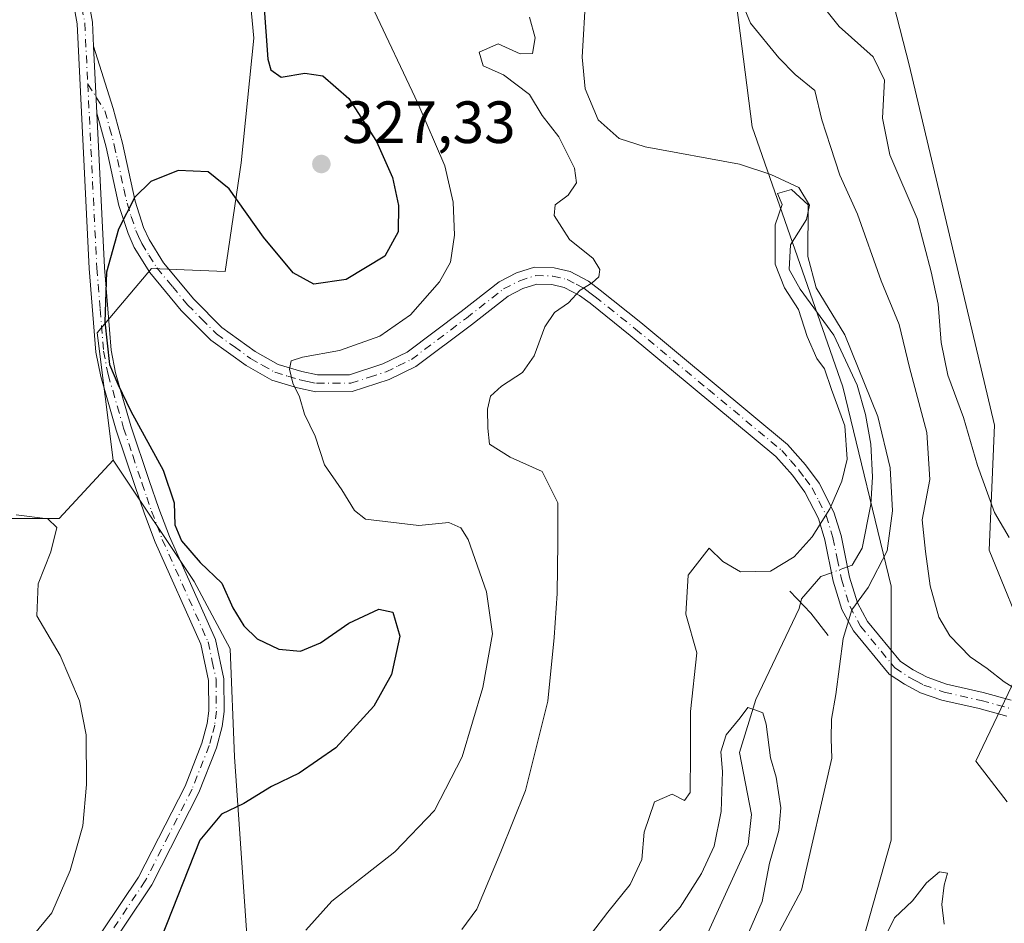
# Model space of a CAD drawing. Units: metres. Extents: x 625870 to 629361, y 4653218 to 4655593.
# Drawn here: x 628599 to 628765, y 4654527 to 4654679 of the extents above; entities that cross this region are included whole.
import ezdxf

# ---------------------------------------------------------------- set-up
doc = ezdxf.new("R2010")
doc.units = ezdxf.units.M
doc.header["$MEASUREMENT"] = 0
doc.linetypes.add('DGN Style 4', pattern=[2.6384748266838614, 1.318413404963828, -0.6592067024819142, 0.001648016756204785, -0.6592067024819142])
for name, color, linetype, lineweight in [('Camino Cxs', 7, 'Continuous', 0), ('Camino eje', 30, 'DGN Style 4', 13), ('Corriente natural lineal', 142, 'Continuous', 13), ('Corriente natural lineal oculto', 9, 'DGN Style 4', 13), ('Cultivos herbáceos CxS', 92, 'Continuous', 0), ('Cultivos leñosos CxS', 92, 'Continuous', 0), ('Curva de nivel maestra', 30, 'Continuous', 30), ('Curva de nivel normal', 30, 'Continuous', 0), ('Matorral CxS', 135, 'Continuous', 0), ('Presa lineal', 203, 'Continuous', 0), ('Punto de cota en terreno', 7, 'Continuous', 0), ('Rótulo de punto de cota en terreno', 7, 'Continuous', 0)]:
    doc.layers.add(name, color=color, linetype=linetype, lineweight=lineweight)
doc.styles.add('Style-Arial', font='txt')

# ---------------------------------------------------------------- blocks, each defined once
blk = doc.blocks.new('*U5')
at = {"layer": 'Cultivos herbáceos CxS', "color": 92, "linetype": 'Continuous', "lineweight": 0}
blk.add_polyline3d([(628765.4424999999, 4654546.986099999, 312.6153999999952), (628760.1523000002, 4654553.791099999, 312.5979999999981), (628769.2213000003, 4654572.693499999, 316.1861999999965), (628762.4193000002, 4654589.327099999, 318.7143999999971), (628763.2829, 4654610.316500001, 321.2428999999975), (628748.9370999997, 4654670.9209, 321.4375), (628740.1690999996, 4654705.2093, 324.4143999999943), (628732.1990999999, 4654712.386499999, 322.633600000001), (628731.3219, 4654739.809699999, 320.6333000000013), (628738.7915000003, 4654752.601100001, 321.2163), (628738.8059, 4654752.5941, 321.2210999999952), (628746.5469000004, 4654748.860900001, 323.1640000000043), (628758.5009000005, 4654740.294700001, 325.6530000000057), (628770.7330999998, 4654730.7147, 328.4149999999936)], dxfattribs=at)
blk = doc.blocks.new('*U17')
at = {"layer": 'Matorral CxS', "color": 135, "linetype": 'Continuous', "lineweight": 0}
blk.add_polyline3d([(628590.8546000002, 4654594.626300001, 331.0240000000049), (628605.9702000003, 4654594.625700001, 329.4210000000021), (628615.0395000001, 4654604.454100001, 326.5164999999979), (628628.6442999998, 4654584.039100001, 325.411300000007), (628634.6904999996, 4654572.6983, 325.5525999999954), (628635.4463000001, 4654554.551899999, 325.9112000000023), (628639.3835000005, 4654497.902100001, 320.4135999999999)], dxfattribs=at)
blk = doc.blocks.new('5PATER')
at = {"layer": 'Cultivos leñosos CxS', "linetype": 'Continuous', "lineweight": 0}
h = blk.add_hatch(color=51, dxfattribs=at)
edge = h.paths.add_edge_path()
edge.add_ellipse((0, 0), major_axis=(-0.1095731443231308, -0.1110710700762829), ratio=0.9994222409660322, start_angle=0, end_angle=360)

msp = doc.modelspace()

# ---------------------------------------------------------------- linework, layer by layer
at = {"layer": 'Camino Cxs', "color": 7, "linetype": 'Continuous', "lineweight": 0, "extrusion": (0.003747289830759786, -0.07644471256881184, 0.9970667799797545), "elevation": -353143.3000587553, "flags": 128}
msp.add_lwpolyline([(855754.4969000402, 4604781.58485345), (855754.4969000402, 4604792.851372932)], dxfattribs=at)
msp.add_lwpolyline([(855754.4969000402, 4604781.58485345), (855754.4969000402, 4604792.851372932)], dxfattribs=at)
at = {"layer": 'Camino Cxs', "color": 7, "linetype": 'Continuous', "lineweight": 0}
for points in [[(628633.2701000003, 4654850.220100001, 331.7663999999932), (628636.0900999998, 4654843.210100001, 331.9271000000008), (628643.2901, 4654819.880100001, 330.3286999999983), (628647.1201, 4654805.4901, 330.0259999999981), (628648.1201, 4654798.030099999, 329.7875000000058), (628647.7301000003, 4654791.4001, 329.5169000000024), (628642.1601, 4654769.350099999, 328.0362000000023), (628639.1700999998, 4654758.120100001, 327.4657000000007), (628636.0100999996, 4654750.850099999, 327.3607000000048), (628630.2100999998, 4654740.040100001, 326.969299999997), (628627.5900999998, 4654736.9901, 326.7789000000048), (628624.3601000002, 4654734.020099999, 326.7013000000007), (628620.4101, 4654730.960100001, 326.5639999999985), (628610.9600999998, 4654724.450099999, 326.5957000000053), (628608.6101000002, 4654721.960100001, 326.5788999999932), (628606.9401000004, 4654719.4001, 326.585500000001), (628605.7600999996, 4654716.470100001, 326.5954999999958), (628605.2801000001, 4654713.800100001, 326.6503999999986), (628605.3101000005, 4654710.5801, 326.7232999999979), (628605.8501000004, 4654705.8101, 326.8733000000066), (628609.0800999999, 4654691.6501, 327.6745999999985), (628611.5401, 4654678.110099999, 327.5856000000058), (628611.7401000002, 4654674.030099999, 327.2878999999957)], [(628610.1401000004, 4654520.6801, 327.8522999999986), (628619.3201000001, 4654534.3301, 326.911300000007), (628627.1201, 4654549.630100001, 326.1864999999962), (628629.9700999996, 4654556.840100001, 326.1805000000023), (628630.8400999998, 4654560.130100001, 326.1123999999982), (628631.1001000004, 4654562.300100001, 326.0822000000044), (628631.0701000001, 4654567.4101, 325.9694000000018), (628629.7701000003, 4654573.470100001, 325.8300000000018), (628622.1101000002, 4654590.620100001, 325.7782000000007), (628620.2801000001, 4654595.4001, 326.0194999999949), (628618.6501000002, 4654600.190099999, 326.0587999999989), (628615.5500999996, 4654609.460100001, 325.8260000000009), (628612.9301000005, 4654618.5101, 325.4413000000059), (628612.1300999997, 4654622.600099999, 325.4128000000055), (628610.9901000002, 4654636.6501, 325.5991000000067), (628608.9700999996, 4654677.8101, 327.7881999999955), (628606.5500999996, 4654691.130100001, 328.0149999999995)], [(628610.1401000004, 4654520.6801, 327.8522999999986), (628619.3201000001, 4654534.3301, 326.911300000007), (628627.1201, 4654549.630100001, 326.1864999999962), (628629.9700999996, 4654556.840100001, 326.1805000000023), (628630.8400999998, 4654560.130100001, 326.1123999999982), (628631.1001000004, 4654562.300100001, 326.0822000000044), (628631.0701000001, 4654567.4101, 325.9694000000018), (628629.7701000003, 4654573.470100001, 325.8300000000018), (628622.1101000002, 4654590.620100001, 325.7782000000007), (628620.2801000001, 4654595.4001, 326.0194999999949), (628618.6501000002, 4654600.190099999, 326.0587999999989), (628615.5500999996, 4654609.460100001, 325.8260000000009), (628612.9301000005, 4654618.5101, 325.4413000000059), (628612.1300999997, 4654622.600099999, 325.4128000000055), (628610.9901000002, 4654636.6501, 325.5991000000067), (628608.9700999996, 4654677.8101, 327.7881999999955), (628606.5500999996, 4654691.130100001, 328.0149999999995)], [(628609.0800999999, 4654691.6501, 327.6745999999985), (628611.5401, 4654678.110099999, 327.5856000000058), (628611.7401000002, 4654674.030099999, 327.2878999999957), (628612.2901, 4654662.8101, 326.4256000000024), (628613.5701000001, 4654636.8201, 325.1852000000072), (628614.6901000004, 4654622.960100001, 324.8099999999977), (628615.4401000004, 4654619.120100001, 324.8598000000056), (628618.0201000003, 4654610.220100001, 325.2770000000019), (628621.0900999998, 4654601.0101, 325.645199999999), (628622.7100999998, 4654596.280099999, 325.599000000002), (628624.4901000002, 4654591.610099999, 325.3751000000047), (628632.2301000003, 4654574.280099999, 325.6469999999972), (628633.6501000002, 4654567.690099999, 325.7600999999996), (628633.6801000005, 4654562.1601, 325.8871000000072), (628633.3800999997, 4654559.6501, 325.9247999999934), (628632.4200999998, 4654556.040100001, 325.9802000000054), (628629.4700999996, 4654548.5701, 326.0005999999994), (628621.5500999996, 4654533.020099999, 326.4489000000031), (628612.2100999998, 4654519.130100001, 327.4781999999978)], [(628765.4001000002, 4654561.380100001, 313.905700000003), (628760.7200999996, 4654562.6501, 313.4756999999955), (628754.4700999996, 4654564.0701, 312.9094999999944), (628750.8701, 4654565.3301, 312.5280000000057), (628748.1700999998, 4654566.7401, 312.2177999999985), (628745.5800999999, 4654568.450099999, 311.9434999999939), (628739.6101000002, 4654575.7401, 310.224000000002), (628737.6501000002, 4654579.3201, 309.7244999999967), (628736.1700999998, 4654584.0601, 309.5135000000009), (628734.7600999996, 4654591.0601, 310.0164999999979), (628733.6700999998, 4654594.630100001, 310.3942999999999), (628731.4101, 4654599.050100001, 311.0175000000018), (628729.3101000005, 4654601.890100001, 311.4977000000072), (628726.5201000003, 4654605.0601, 311.9330000000046), (628702.0301000001, 4654625.390100001, 314.1551000000036), (628695.2701000003, 4654630.8101, 314.9107999999979), (628693.4700999996, 4654632.140100001, 315.1160999999993), (628690.9101, 4654633.4901, 315.4425999999949), (628688.8400999998, 4654633.9801, 315.7078000000038), (628686.3300999999, 4654634.050100001, 316.0442999999942), (628683.9700999996, 4654633.3101, 316.3586000000068), (628681.4700999996, 4654632.040100001, 316.7121000000043), (628675.3101000005, 4654627.210100001, 317.5825000000041), (628665.9700999996, 4654620.170100001, 318.1698000000033), (628661.4700999996, 4654617.9901, 318.4253000000026), (628655.2401000002, 4654615.970100001, 318.9278999999952), (628649.1001000004, 4654615.950099999, 319.6539000000048), (628646.0601000005, 4654616.590100001, 320.0671000000002), (628641.7001, 4654617.9101, 320.7440000000061), (628637.4001000002, 4654620.3301, 321.3760000000038), (628631.4901000002, 4654624.600099999, 322.234500000006), (628626.4901000002, 4654629.630100001, 323.1993999999977), (628621.2200999996, 4654635.9801, 324.138300000006), (628618.5900999998, 4654640.200099999, 324.680600000007), (628617.5301000001, 4654642.530099999, 324.9183000000049), (628616.0000999998, 4654647.270099999, 325.3261000000057), (628613.8601000002, 4654657.090100001, 326.0111000000034), (628612.2901, 4654662.8101, 326.4256000000024), (628611.7401000002, 4654674.030099999, 327.2878999999957), (628615.0100999996, 4654663.550100001, 326.3132999999943), (628616.5900999998, 4654657.7601, 325.8224999999948), (628618.7301000003, 4654648.0001, 325.0957000000053), (628620.1601, 4654643.550100001, 324.709400000007), (628621.0800999999, 4654641.540100001, 324.4845999999961), (628623.5100999996, 4654637.630100001, 323.9835000000021), (628628.5800999999, 4654631.530099999, 323.0290999999997), (628633.3201000001, 4654626.7501, 322.0939999999973), (628638.9200999998, 4654622.710100001, 321.2217999999993), (628642.8101000005, 4654620.5101, 320.7682999999961), (628646.7600999996, 4654619.3301, 320.2541000000056), (628649.4001000002, 4654618.770099999, 319.8562999999995), (628654.7901, 4654618.780099999, 319.2832999999956), (628660.4101, 4654620.620100001, 319.0207999999984), (628664.5000999998, 4654622.590100001, 318.7621000000072), (628673.5900999998, 4654629.440099999, 318.2387000000017), (628679.9501, 4654634.4301, 317.2133000000031), (628682.9001000002, 4654635.9301, 316.6738000000041), (628685.9301000005, 4654636.880100001, 316.2550999999949), (628689.2100999998, 4654636.790100001, 315.8031999999948), (628691.9101, 4654636.1501, 315.4545000000071), (628694.9801000003, 4654634.540100001, 315.0951000000059), (628696.9901000002, 4654633.040100001, 314.8830000000016), (628703.8101000005, 4654627.5701, 314.2887999999948), (628728.4901000002, 4654607.090100001, 311.8188999999985), (628731.5000999998, 4654603.6601, 311.3325999999943), (628733.8201000001, 4654600.540100001, 310.8084999999992), (628736.2901, 4654595.6801, 310.1459000000032), (628737.4901000002, 4654591.7501, 309.786500000002), (628738.9101, 4654584.7601, 309.7443999999959), (628740.2600999996, 4654580.4301, 310.1236999999965), (628741.9600999998, 4654577.3201, 310.5627999999998), (628747.4901000002, 4654570.5701, 311.8499000000011), (628749.6101000002, 4654569.170100001, 312.3032999999996), (628751.9901000002, 4654567.920100001, 312.5503000000026), (628755.2500999998, 4654566.780099999, 313.0865999999951), (628761.4101, 4654565.380100001, 314.0522000000055), (628766.1300999997, 4654564.100099999, 314.5348999999987)], [(628611.7401000002, 4654674.030099999, 327.2878999999957), (628615.0100999996, 4654663.550100001, 326.3132999999943), (628616.5900999998, 4654657.7601, 325.8224999999948), (628618.7301000003, 4654648.0001, 325.0957000000053), (628620.1601, 4654643.550100001, 324.709400000007), (628621.0800999999, 4654641.540100001, 324.4845999999961), (628623.5100999996, 4654637.630100001, 323.9835000000021), (628628.5800999999, 4654631.530099999, 323.0290999999997), (628633.3201000001, 4654626.7501, 322.0939999999973), (628638.9200999998, 4654622.710100001, 321.2217999999993), (628642.8101000005, 4654620.5101, 320.7682999999961), (628646.7600999996, 4654619.3301, 320.2541000000056), (628649.4001000002, 4654618.770099999, 319.8562999999995), (628654.7901, 4654618.780099999, 319.2832999999956), (628660.4101, 4654620.620100001, 319.0207999999984), (628664.5000999998, 4654622.590100001, 318.7621000000072), (628673.5900999998, 4654629.440099999, 318.2387000000017), (628679.9501, 4654634.4301, 317.2133000000031), (628682.9001000002, 4654635.9301, 316.6738000000041), (628685.9301000005, 4654636.880100001, 316.2550999999949), (628689.2100999998, 4654636.790100001, 315.8031999999948), (628691.9101, 4654636.1501, 315.4545000000071), (628694.9801000003, 4654634.540100001, 315.0951000000059), (628696.9901000002, 4654633.040100001, 314.8830000000016), (628703.8101000005, 4654627.5701, 314.2887999999948), (628728.4901000002, 4654607.090100001, 311.8188999999985), (628731.5000999998, 4654603.6601, 311.3325999999943), (628733.8201000001, 4654600.540100001, 310.8084999999992), (628736.2901, 4654595.6801, 310.1459000000032), (628737.4901000002, 4654591.7501, 309.786500000002), (628738.9101, 4654584.7601, 309.7443999999959), (628740.2600999996, 4654580.4301, 310.1236999999965), (628741.9600999998, 4654577.3201, 310.5627999999998), (628747.4901000002, 4654570.5701, 311.8499000000011), (628749.6101000002, 4654569.170100001, 312.3032999999996), (628751.9901000002, 4654567.920100001, 312.5503000000026), (628755.2500999998, 4654566.780099999, 313.0865999999951), (628761.4101, 4654565.380100001, 314.0522000000055), (628766.1300999997, 4654564.100099999, 314.5348999999987)], [(628612.2901, 4654662.8101, 326.4256000000024), (628613.5701000001, 4654636.8201, 325.1852000000072), (628614.6901000004, 4654622.960100001, 324.8099999999977), (628615.4401000004, 4654619.120100001, 324.8598000000056), (628618.0201000003, 4654610.220100001, 325.2770000000019), (628621.0900999998, 4654601.0101, 325.645199999999), (628622.7100999998, 4654596.280099999, 325.599000000002), (628624.4901000002, 4654591.610099999, 325.3751000000047), (628632.2301000003, 4654574.280099999, 325.6469999999972), (628633.6501000002, 4654567.690099999, 325.7600999999996), (628633.6801000005, 4654562.1601, 325.8871000000072), (628633.3800999997, 4654559.6501, 325.9247999999934), (628632.4200999998, 4654556.040100001, 325.9802000000054), (628629.4700999996, 4654548.5701, 326.0005999999994), (628621.5500999996, 4654533.020099999, 326.4489000000031), (628612.2100999998, 4654519.130100001, 327.4781999999978)], [(628765.4001000002, 4654561.380100001, 313.905700000003), (628760.7200999996, 4654562.6501, 313.4756999999955), (628754.4700999996, 4654564.0701, 312.9094999999944), (628750.8701, 4654565.3301, 312.5280000000057), (628748.1700999998, 4654566.7401, 312.2177999999985), (628745.5800999999, 4654568.450099999, 311.9434999999939), (628739.6101000002, 4654575.7401, 310.224000000002), (628737.6501000002, 4654579.3201, 309.7244999999967), (628736.1700999998, 4654584.0601, 309.5135000000009), (628734.7600999996, 4654591.0601, 310.0164999999979), (628733.6700999998, 4654594.630100001, 310.3942999999999), (628731.4101, 4654599.050100001, 311.0175000000018), (628729.3101000005, 4654601.890100001, 311.4977000000072), (628726.5201000003, 4654605.0601, 311.9330000000046), (628702.0301000001, 4654625.390100001, 314.1551000000036), (628695.2701000003, 4654630.8101, 314.9107999999979), (628693.4700999996, 4654632.140100001, 315.1160999999993), (628690.9101, 4654633.4901, 315.4425999999949), (628688.8400999998, 4654633.9801, 315.7078000000038), (628686.3300999999, 4654634.050100001, 316.0442999999942), (628683.9700999996, 4654633.3101, 316.3586000000068), (628681.4700999996, 4654632.040100001, 316.7121000000043), (628675.3101000005, 4654627.210100001, 317.5825000000041), (628665.9700999996, 4654620.170100001, 318.1698000000033), (628661.4700999996, 4654617.9901, 318.4253000000026), (628655.2401000002, 4654615.970100001, 318.9278999999952), (628649.1001000004, 4654615.950099999, 319.6539000000048), (628646.0601000005, 4654616.590100001, 320.0671000000002), (628641.7001, 4654617.9101, 320.7440000000061), (628637.4001000002, 4654620.3301, 321.3760000000038), (628631.4901000002, 4654624.600099999, 322.234500000006), (628626.4901000002, 4654629.630100001, 323.1993999999977), (628621.2200999996, 4654635.9801, 324.138300000006), (628618.5900999998, 4654640.200099999, 324.680600000007), (628617.5301000001, 4654642.530099999, 324.9183000000049), (628616.0000999998, 4654647.270099999, 325.3261000000057), (628613.8601000002, 4654657.090100001, 326.0111000000034), (628612.2901, 4654662.8101, 326.4256000000024)]]:
    msp.add_polyline3d(points, dxfattribs=at)
at = {"layer": 'Camino eje', "color": 30, "linetype": 'DGN Style 4', "lineweight": 13}
for points in [[(628607.8151000004, 4654691.390100001, 327.8464999999997), (628610.2550999997, 4654677.960100001, 327.6867000000057), (628610.7593, 4654667.6799, 326.9496999999974)], [(628610.7593, 4654667.6799, 326.9496999999974), (628613.6501000002, 4654663.1801, 326.3549000000057), (628614.4351000005, 4654660.3201, 326.1416000000027), (628615.2251000004, 4654657.425100001, 325.9128999999957), (628615.7600999996, 4654654.970100001, 325.7419999999984), (628616.8300999999, 4654650.090100001, 325.3747000000003), (628617.3651000002, 4654647.6351, 325.1831999999995), (628618.0800999999, 4654645.4101, 325.008799999996), (628618.8450999996, 4654643.040100001, 324.8101000000024), (628619.3051000005, 4654642.0351, 324.7053000000014), (628619.8350999998, 4654640.870100001, 324.5788999999932), (628621.0500999996, 4654638.915100001, 324.3156000000017), (628622.3651000002, 4654636.8051, 324.0265999999974), (628625.0000999998, 4654633.630100001, 323.5654000000068), (628627.5351, 4654630.5801, 323.0767999999953), (628629.9051000001, 4654628.190099999, 322.6502000000037), (628632.4051000001, 4654625.675100001, 322.1212999999989), (628635.3601000002, 4654623.540100001, 321.6984999999986), (628638.1601, 4654621.520099999, 321.2571000000025), (628640.1051000003, 4654620.420100001, 321.0595999999932), (628642.2550999997, 4654619.210100001, 320.7342000000062), (628644.4351000005, 4654618.550100001, 320.4032000000007), (628646.4101, 4654617.960100001, 320.0390999999945), (628647.7301000003, 4654617.6801, 319.7918000000063), (628649.2500999998, 4654617.360099999, 319.575800000006), (628651.9451000001, 4654617.3651, 319.249100000001), (628655.0151000004, 4654617.3751, 318.9348999999929), (628658.1300999997, 4654618.3851, 318.8301000000066), (628660.9401000004, 4654619.3051, 318.7130000000034), (628662.9851000002, 4654620.290100001, 318.6203999999998), (628665.2351000002, 4654621.380100001, 318.4541000000027), (628674.4501, 4654628.325099999, 317.8598000000056), (628680.7100999998, 4654633.235099999, 316.9407999999967), (628683.4351000005, 4654634.620100001, 316.5148000000045), (628686.1300999997, 4654635.465100001, 316.1490999999951), (628689.0251000002, 4654635.3851, 315.7556000000041), (628691.4101, 4654634.8201, 315.4487999999984), (628692.9451000001, 4654634.015100001, 315.2456999999995), (628694.2251000004, 4654633.340100001, 315.1122999999934), (628695.2301000003, 4654632.590100001, 315.0056000000041), (628696.1300999997, 4654631.925100001, 314.9048999999941), (628702.9200999998, 4654626.4801, 314.1968999999954), (628715.1651, 4654616.315099999, 312.8114999999962), (628727.5050999997, 4654606.075099999, 311.8696000000054), (628729.0100999996, 4654604.360099999, 311.6560999999929), (628730.4051000001, 4654602.7751, 311.4087), (628731.4550999999, 4654601.3551, 311.1745999999985), (628732.6151000002, 4654599.795100001, 310.9000999999989), (628733.7451, 4654597.585100001, 310.5872999999993), (628734.9801000003, 4654595.155099999, 310.272299999997), (628736.1250999998, 4654591.405099999, 309.906799999997), (628736.8350999998, 4654587.9101, 309.6491999999998), (628737.5401, 4654584.4101, 309.6067999999942), (628738.9550999999, 4654579.8751, 309.9272999999957), (628740.7851, 4654576.530099999, 310.4127000000008), (628746.5351, 4654569.5101, 311.8821000000025), (628748.8901000004, 4654567.9551, 312.2091999999975), (628750.0800999999, 4654567.3301, 312.3387999999977), (628751.4301000005, 4654566.6251, 312.4980000000069), (628754.8601000002, 4654565.425100001, 312.9833999999973), (628761.0651000004, 4654564.015100001, 313.7535999999964), (628765.7651000004, 4654562.7401, 314.1739999999991)], [(628610.7593, 4654667.6799, 326.9496999999974), (628612.2801000001, 4654636.735099999, 325.3699999999953), (628612.8400999998, 4654629.8051, 325.2142000000022), (628613.4101, 4654622.780099999, 325.1224999999977), (628614.1851000005, 4654618.815099999, 325.1536999999953), (628616.7851, 4654609.840100001, 325.5414000000019), (628618.3350999998, 4654605.2051, 325.7088999999978), (628619.8701, 4654600.600099999, 325.8502000000008), (628620.6801000005, 4654598.235099999, 325.868100000007), (628621.4951, 4654595.840100001, 325.8093999999983), (628622.3850999996, 4654593.505100001, 325.6958000000013), (628623.3000999996, 4654591.1151, 325.5837999999931), (628631.0000999998, 4654573.8751, 325.7369000000036), (628631.7100999998, 4654570.5801, 325.8031999999948), (628632.3601000002, 4654567.550100001, 325.8598000000056), (628632.3901000004, 4654562.2301, 325.9618999999948), (628632.1101000002, 4654559.890100001, 326.0002999999998), (628631.6300999997, 4654558.085100001, 326.0506000000024), (628631.1951000001, 4654556.440099999, 326.0776000000042), (628628.2950999998, 4654549.100099999, 326.0773999999947), (628624.3951000003, 4654541.450099999, 326.2548999999999), (628620.4351000005, 4654533.675100001, 326.6731), (628611.1750999996, 4654519.905099999, 327.6453000000038)]]:
    msp.add_polyline3d(points, dxfattribs=at)
at = {"layer": 'Corriente natural lineal', "color": 142, "linetype": 'Continuous', "lineweight": 13}
for points in [[(628694.5701000001, 4654682.8101, 311.553700000004), (628693.9600999998, 4654672.190099999, 312.1006999999955), (628694.4200999998, 4654666.860099999, 311.7734999999957), (628696.6300999997, 4654661.6601, 311.2109000000055), (628700.1401000004, 4654658.530099999, 311.2430000000023), (628704.5201000003, 4654657.130100001, 311.0277999999962), (628720.4001000002, 4654654.200099999, 310.8622000000032), (628725.6700999998, 4654652.460100001, 310.7679999999964), (628730.4001000002, 4654650.280099999, 311.1591999999946), (628732.1700999998, 4654647.340100001, 310.7654999999941), (628731.6700999998, 4654644.9301, 310.4064999999973), (628728.9700999996, 4654640.640100001, 310.3113000000012), (628728.7801000001, 4654636.4901, 310.5773999999947), (628730.6401000004, 4654633.1801, 310.3695000000007), (628736.2701000003, 4654625.4301, 310.1199000000051), (628740.1801000005, 4654617.030099999, 310.0580999999947), (628741.5900999998, 4654612.110099999, 309.9239999999991), (628742.5301000001, 4654607.110099999, 309.7216999999946), (628742.7901, 4654601.640100001, 309.7070999999996), (628742.4901000002, 4654596.9801, 309.6641999999993), (628741.0201000003, 4654589.630100001, 309.6692000000039), (628739.3400999998, 4654586.770099999, 309.686400000006), (628738.5593999998, 4654586.486600001, 309.6998000000021)], [(628735.8775000004, 4654585.512800001, 309.7358999999997), (628734.0800999999, 4654584.860099999, 309.735400000005), (628730.8101000005, 4654581.120100001, 308.5761000000057), (628730.4200999998, 4654579.4801, 307.411500000002), (628723.1700999998, 4654564.1601, 305.6668000000063), (628720.3901000004, 4654555.2501, 305.8837000000058), (628722.4301000005, 4654544.870100001, 304.6456999999937), (628721.8901000004, 4654539.8101, 304.7890000000043), (628713.3601000002, 4654521.1601, 304.327099999995)]]:
    msp.add_polyline3d(points, dxfattribs=at)
at = {"layer": 'Corriente natural lineal oculto', "color": 9, "linetype": 'DGN Style 4', "lineweight": 13, "extrusion": (0.0118917011902416, 0.004317886059114719, 0.9999199684488668), "elevation": 27884.42019084629, "flags": 128}
msp.add_lwpolyline([(628690.4183437647, 4654509.474716219), (628687.7362041083, 4654508.500907141)], dxfattribs=at)
at = {"layer": 'Cultivos herbáceos CxS', "color": 92, "linetype": 'Continuous', "lineweight": 0}
for points in [[(628770.7330999998, 4654730.7147, 328.4149999999936), (628758.5009000005, 4654740.294700001, 325.6530000000057), (628746.5469000004, 4654748.860900001, 323.1640000000043), (628738.8059, 4654752.5941, 321.2210999999952), (628738.7915000003, 4654752.601100001, 321.2163), (628731.3219, 4654739.809699999, 320.6333000000013), (628732.1990999999, 4654712.386499999, 322.633600000001), (628740.1690999996, 4654705.2093, 324.4143999999943), (628748.9370999997, 4654670.9209, 321.4375), (628763.2829, 4654610.316500001, 321.2428999999975), (628762.4193000002, 4654589.327099999, 318.7143999999971), (628769.2213000003, 4654572.693499999, 316.1861999999965), (628760.1523000002, 4654553.791099999, 312.5979999999981), (628765.4424999999, 4654546.986099999, 312.6153999999952)], [(628593.5, 4654740.171900001, 330.6380999999965), (628602.3882999998, 4654725.990900001, 327.6949000000022), (628617.7191000005, 4654713.6415, 325.522299999997), (628630.0979000004, 4654701.8005, 324.2100999999966), (628637.0947000004, 4654692.650699999, 324.8831999999966), (628638.7093000002, 4654675.428099999, 325.7526999999973), (628636.5565, 4654654.4385, 325.4214999999967), (628633.8657000001, 4654636.139699999, 323.695200000002), (628621.4867000004, 4654636.678300001, 324.3738000000012), (628612.3145000003, 4654625.8431, 325.5776999999944), (628615.0395000001, 4654604.454100001, 326.5164999999979), (628605.9702000003, 4654594.625700001, 329.4210000000021), (628590.8546000002, 4654594.626300001, 331.0240000000049)], [(628602.3882999998, 4654725.990900001, 327.6949000000022), (628617.7191000005, 4654713.6415, 325.522299999997), (628630.0979000004, 4654701.8005, 324.2100999999966), (628637.0947000004, 4654692.650699999, 324.8831999999966), (628638.7093000002, 4654675.428099999, 325.7526999999973), (628636.5565, 4654654.4385, 325.4214999999967), (628633.8657000001, 4654636.139699999, 323.695200000002), (628621.4867000004, 4654636.678300001, 324.3738000000012), (628612.3145000003, 4654625.8431, 325.5776999999944), (628615.0395000001, 4654604.454100001, 326.5164999999979)], [(628590.8546000002, 4654594.626300001, 331.0240000000049), (628605.9702000003, 4654594.625700001, 329.4210000000021), (628615.0395000001, 4654604.454100001, 326.5164999999979)]]:
    msp.add_polyline3d(points, dxfattribs=at)
at = {"layer": 'Curva de nivel maestra', "color": 30, "linetype": 'Continuous', "lineweight": 30, "elevation": 324.9999999999999, "flags": 128}
msp.add_lwpolyline([(628640.3700000001, 4654681.1601), (628641.0800000001, 4654671.870100001), (628641.5599999997, 4654670.0801), (628643.3099999997, 4654668.870100001), (628647.2999999998, 4654669.540100001), (628650.2800000003, 4654669.040100001), (628654.7000000002, 4654665.2601), (628659.3600000005, 4654658.050100001), (628662.0199999996, 4654651.960100001), (628663.0599999997, 4654647.2401), (628663, 4654642.840100001), (628660.7199999997, 4654638.7601), (628654.2199999997, 4654634.840100001), (628648.7699999996, 4654634.020099999), (628645.29, 4654635.950099999), (628640.2999999998, 4654641.940099999), (628634.5599999997, 4654650.040100001), (628631.0099999999, 4654652.9001), (628625.9500000002, 4654653.1501), (628621.3600000005, 4654651.3201), (628618.6900000004, 4654648.690099999), (628615.9100000003, 4654643.300100001), (628613.9000000004, 4654636.050100001), (628613.6500000004, 4654627.6801), (628614.4199999999, 4654620.540100001), (628615.8200000003, 4654617.190099999), (628618.0199999996, 4654612.670100001), (628623.4600000001, 4654602.770099999), (628625.2800000003, 4654597.2501), (628625.4199999999, 4654593.5801), (628626.5199999996, 4654590.870100001), (628629.6600000003, 4654587.200099999), (628633.29, 4654583.7601), (628635.1600000003, 4654579.590100001), (628637.0099999999, 4654576.5801), (628639.2800000003, 4654574.4001), (628642.8899999997, 4654572.670100001), (628646.5199999996, 4654572.3301), (628649.9199999999, 4654573.720100001), (628654.6600000003, 4654577.030099999), (628659.7400000002, 4654579.4001), (628662.1100000005, 4654578.890100001), (628663.2800000003, 4654574.8101), (628661.8399999999, 4654568.370100001), (628658.8799999999, 4654563.050100001), (628652.4699999997, 4654556.040100001), (628646.3399999999, 4654551.8101), (628641.6600000003, 4654549.540100001), (628637.04, 4654546.6801), (628633.25, 4654544.9001), (628629.6200000001, 4654540.550100001), (628623.0700000003, 4654523.9301)], dxfattribs=at)
at = {"layer": 'Curva de nivel normal', "color": 30, "linetype": 'Continuous', "lineweight": 0, "flags": 128}
for points, elevation in [([(628769.1100000005, 4654564.5601), (628764.9299999997, 4654567.1801), (628762.0899999999, 4654569.390100001), (628759.2000000002, 4654571.380100001), (628755.79, 4654574.880100001), (628753.9299999997, 4654578.040100001), (628752.4600000001, 4654583.290100001), (628751.7100000001, 4654589.0701), (628751.1600000003, 4654594.420100001), (628752.4299999997, 4654601.1601), (628751.9299999997, 4654609.0701), (628749.0300000003, 4654620.040100001), (628747.25, 4654627.2501), (628744.2199999997, 4654634.5801), (628740.2599999999, 4654645.790100001), (628737.3099999997, 4654652.380100001), (628735.7199999997, 4654657.1601), (628734.2400000002, 4654661.6801), (628733.0800000001, 4654666.620100001), (628729.7800000003, 4654669.300100001), (628727.04, 4654672.0801), (628722.2599999999, 4654677.9301), (628718.0099999999, 4654688.2501)], 315), ([(628765.7599999999, 4654591.4101), (628763.2999999998, 4654595.6501), (628760.4500000002, 4654603.540100001), (628758.0800000001, 4654611.630100001), (628755.4699999997, 4654618.7301), (628754.3499999996, 4654624.200099999), (628753.8499999996, 4654630.6601), (628752.6299999999, 4654636.130100001), (628750.2800000003, 4654645.100099999), (628745.6799999997, 4654655.800100001), (628744.4800000006, 4654661.9301), (628744.8099999997, 4654668.350099999), (628742.8799999999, 4654672.270099999), (628737.1900000004, 4654677.350099999), (628732.5, 4654683.2601)], 320), ([(628658.5, 4654680.960100001), (628666.2699999996, 4654664.4801), (628670.8099999997, 4654653.940099999), (628672.2599999999, 4654647.800100001), (628672.4800000006, 4654642.2601), (628671.8099999997, 4654637.7301), (628669.9500000002, 4654634.4101), (628665.0300000003, 4654628.880100001), (628659.9199999999, 4654625.300100001), (628653.1299999999, 4654622.880100001), (628646.8799999999, 4654621.770099999), (628644.9900000002, 4654621.120100001), (628644.7000000002, 4654619.7501), (628645.2699999996, 4654617.380100001), (628646.4000000004, 4654615.0801), (628647.2000000002, 4654612.1801), (628649.04, 4654608.450099999), (628650.5599999997, 4654603.630100001), (628653.5199999996, 4654599.450099999), (628655.6299999999, 4654595.960100001), (628657.4699999997, 4654594.540100001), (628666.4600000001, 4654593.450099999), (628671.5199999996, 4654593.9801), (628673.5099999999, 4654593.040100001), (628674.7400000002, 4654591.0801), (628677.8499999996, 4654582.3101), (628678.8700000001, 4654575.2501), (628677.2400000002, 4654566.200099999), (628673.7300000006, 4654554.5701), (628669.0999999996, 4654545.5101), (628662.4000000004, 4654538.5701), (628651.7999999998, 4654530.2601), (628647.4699999997, 4654525.370100001)], 320), ([(628685.0800000001, 4654678.9301), (628686.0499999998, 4654675.440099999), (628685.5599999997, 4654672.8101), (628683.4800000006, 4654672.7601), (628679.79, 4654674.450099999), (628676.5800000001, 4654673.040100001), (628677.29, 4654670.7401), (628680.6900000004, 4654669.2401), (628685.0800000001, 4654665.9001), (628687.2100000001, 4654662.420100001), (628690.0099999999, 4654658.790100001), (628692.6500000004, 4654653.530099999), (628692.9900000002, 4654651.090100001), (628691.5700000003, 4654649.0101), (628689.4000000004, 4654647.360099999), (628689.2199999997, 4654645.5601), (628691.7800000003, 4654641.550100001), (628695.7999999998, 4654638.3301), (628696.9199999999, 4654636.5101), (628696.75, 4654635.280099999), (628695.6100000005, 4654634.2401), (628693.5999999996, 4654633.0001), (628691.6299999999, 4654630.920100001), (628689.29, 4654629.2401), (628687.6699999999, 4654626.860099999), (628685.8799999999, 4654621.9901), (628683.8700000001, 4654619.1601), (628680.3399999999, 4654616.880100001), (628678.5300000003, 4654615.170100001), (628678.0099999999, 4654613.020099999), (628678.04, 4654609.8101), (628678.3300000001, 4654607.100099999), (628681.8499999996, 4654604.950099999), (628687.2000000002, 4654602.520099999), (628689.8399999999, 4654597.2501), (628689.8200000003, 4654590.600099999), (628689.75, 4654582.0001), (628689.2000000002, 4654574.600099999), (628688.1500000004, 4654563.920100001), (628684.3899999997, 4654548.9101), (628680.2400000002, 4654538.5701), (628676.2100000001, 4654528.9101), (628673.6699999999, 4654525.5101)], 315), ([(628725.7199999997, 4654522.520099999), (628730.8399999999, 4654532.100099999), (628735.9400000004, 4654554.3101), (628735.8399999999, 4654557.5601), (628735.8899999997, 4654560.870100001), (628736.6299999999, 4654565.040100001), (628737.8200000003, 4654574.460100001), (628739.3200000003, 4654579.2401), (628742.0300000003, 4654583.020099999), (628745.2300000006, 4654589.1801), (628746.1500000004, 4654595.890100001), (628745.7800000003, 4654603.120100001), (628743.6799999997, 4654611.7601), (628738.0999999996, 4654625.530099999), (628733.3099999997, 4654633.4001), (628731.9000000004, 4654638.6601), (628731.9400000004, 4654647.380100001), (628729.1299999999, 4654649.9301), (628726.7800000003, 4654649.300100001), (628727.5800000001, 4654647.440099999), (628726.3899999997, 4654643.9901), (628726.3899999997, 4654641.020099999), (628726.4000000004, 4654637.370100001), (628727.9500000002, 4654633.390100001), (628730.3200000003, 4654629.7601), (628731.7800000003, 4654625.210100001), (628733.4400000004, 4654621.530099999), (628734.7100000001, 4654619.800100001), (628735.8899999997, 4654616.3201), (628738.0999999996, 4654610.200099999), (628738.54, 4654604.630100001), (628737.6299999999, 4654600.9001), (628735.5999999996, 4654596.2501), (628732.6200000001, 4654591.5701), (628729.6299999999, 4654588.190099999), (628725.6100000005, 4654585.770099999), (628720.5700000003, 4654585.6501), (628717.5800000001, 4654587.380100001), (628715.2800000003, 4654589.610099999), (628711.7599999999, 4654585.090100001), (628711.3600000005, 4654578.520099999), (628713.2400000002, 4654572.030099999), (628712.1399999997, 4654562.1601), (628712.1399999997, 4654555.170100001), (628712.0899999999, 4654548.5701), (628711.1600000003, 4654547.1801), (628709.0800000001, 4654548.280099999), (628706.0999999996, 4654546.960100001), (628704.3899999997, 4654541.850099999), (628703.9600000001, 4654537.280099999), (628702.0099999999, 4654533.050100001), (628698.2599999999, 4654528.4301), (628695.4800000006, 4654524.850099999)], 310), ([(628598.6900000004, 4654595.2601), (628604.04, 4654594.550100001), (628605.54, 4654593.100099999), (628604.5599999997, 4654589.040100001), (628602.3899999997, 4654583.6601), (628602.1600000003, 4654578.280099999), (628606.1399999997, 4654571.5801), (628609.3799999999, 4654563.960100001), (628610.4900000002, 4654558.220100001), (628610.5700000003, 4654549.9101), (628609.9500000002, 4654542.960100001), (628607.8200000003, 4654535.440099999), (628604.6900000004, 4654528.290100001), (628601.54, 4654524.4301)], 330.0000000000001), ([(628719.8899999997, 4654520.270099999), (628724.2000000002, 4654530.210100001), (628725.4500000002, 4654536.690099999), (628727.0300000003, 4654542.170100001), (628727.3700000001, 4654545.970100001), (628726.5999999996, 4654551.110099999), (628725.6399999997, 4654554.370100001), (628724.9199999999, 4654560.030099999), (628724.3200000003, 4654561.920100001), (628722.9900000002, 4654562.450099999), (628721.8300000001, 4654562.860099999), (628720.5, 4654561.100099999), (628718.1900000004, 4654558.220100001), (628717.29, 4654555.380100001), (628717.54, 4654552.090100001), (628717.3200000003, 4654545.340100001), (628716.1699999999, 4654539.520099999), (628714.0300000003, 4654534.9101), (628710.4100000003, 4654529.2401), (628704.3399999999, 4654522.2401)], 305), ([(628754.8399999999, 4654526.380100001), (628754.4600000001, 4654529.710100001), (628754.8600000005, 4654532.960100001), (628755.3799999999, 4654534.970100001), (628754.0700000003, 4654535.220100001), (628751.8799999999, 4654533.370100001), (628749.4900000002, 4654530.3101), (628746.4900000002, 4654527.4801), (628745.1500000004, 4654524.700099999)], 310)]:
    msp.add_lwpolyline(points, dxfattribs=dict(at, elevation=elevation))
at = {"layer": 'Matorral CxS', "color": 135, "linetype": 'Continuous', "lineweight": 0}
for points in [[(628845.5000999998, 4654863.722300001, 320.4159000000073), (628832.2883000001, 4654826.1209, 320.9934999999969), (628789.6042999999, 4654807.829700001, 319.8181000000041), (628752.0016999999, 4654787.505700001, 318.2526000000071), (628719.4804999996, 4654748.888699999, 314.4146999999939), (628716.4316999996, 4654708.238299999, 316.8770999999979), (628722.5296999998, 4654660.4735, 311.9603000000061), (628737.7741, 4654616.773499999, 310.0841999999975), (628745.9045000002, 4654583.236500001, 311.2007000000012), (628745.9045000002, 4654540.553500001, 312.1181999999972), (628738.8761, 4654515.4781, 310.3018000000012), (628752.4813000001, 4654501.867900001, 310.1512999999977), (628760.7943000002, 4654495.818700001, 313.7670999999973), (628777.2317000005, 4654470.444900001, 317.8842000000004)], [(628777.2317000005, 4654470.444900001, 317.8842000000004), (628760.7943000002, 4654495.818700001, 313.7670999999973), (628752.4813000001, 4654501.867900001, 310.1512999999977), (628738.8761, 4654515.4781, 310.3018000000012), (628745.9045000002, 4654540.553500001, 312.1181999999972), (628745.9045000002, 4654583.236500001, 311.2007000000012), (628737.7741, 4654616.773499999, 310.0841999999975), (628722.5296999998, 4654660.4735, 311.9603000000061), (628716.4316999996, 4654708.238299999, 316.8770999999979), (628719.4804999996, 4654748.888699999, 314.4146999999939), (628752.0016999999, 4654787.505700001, 318.2526000000071), (628789.6042999999, 4654807.829700001, 319.8181000000041)], [(628789.6042999999, 4654807.829700001, 319.8181000000041), (628752.0016999999, 4654787.505700001, 318.2526000000071), (628719.4804999996, 4654748.888699999, 314.4146999999939), (628716.4316999996, 4654708.238299999, 316.8770999999979), (628722.5296999998, 4654660.4735, 311.9603000000061), (628737.7741, 4654616.773499999, 310.0841999999975), (628745.9045000002, 4654583.236500001, 311.2007000000012), (628745.9045000002, 4654540.553500001, 312.1181999999972), (628738.8761, 4654515.4781, 310.3018000000012), (628752.4813000001, 4654501.867900001, 310.1512999999977), (628760.7943000002, 4654495.818700001, 313.7670999999973), (628777.2317000005, 4654470.444900001, 317.8842000000004)], [(628770.7330999998, 4654730.7147, 328.4149999999936), (628758.5009000005, 4654740.294700001, 325.6530000000057), (628746.5469000004, 4654748.860900001, 323.1640000000043), (628738.8059, 4654752.5941, 321.2210999999952), (628738.7915000003, 4654752.601100001, 321.2163), (628731.3219, 4654739.809699999, 320.6333000000013), (628732.1990999999, 4654712.386499999, 322.633600000001), (628740.1690999996, 4654705.2093, 324.4143999999943), (628748.9370999997, 4654670.9209, 321.4375), (628763.2829, 4654610.316500001, 321.2428999999975), (628762.4193000002, 4654589.327099999, 318.7143999999971), (628769.2213000003, 4654572.693499999, 316.1861999999965), (628760.1523000002, 4654553.791099999, 312.5979999999981), (628765.4424999999, 4654546.986099999, 312.6153999999952)], [(628770.7330999998, 4654730.7147, 328.4149999999936), (628758.5009000005, 4654740.294700001, 325.6530000000057), (628746.5469000004, 4654748.860900001, 323.1640000000043), (628738.8059, 4654752.5941, 321.2210999999952), (628738.7915000003, 4654752.601100001, 321.2163), (628731.3219, 4654739.809699999, 320.6333000000013), (628732.1990999999, 4654712.386499999, 322.633600000001), (628740.1690999996, 4654705.2093, 324.4143999999943), (628748.9370999997, 4654670.9209, 321.4375), (628763.2829, 4654610.316500001, 321.2428999999975), (628762.4193000002, 4654589.327099999, 318.7143999999971), (628769.2213000003, 4654572.693499999, 316.1861999999965), (628760.1523000002, 4654553.791099999, 312.5979999999981), (628765.4424999999, 4654546.986099999, 312.6153999999952)], [(628602.3882999998, 4654725.990900001, 327.6949000000022), (628617.7191000005, 4654713.6415, 325.522299999997), (628630.0979000004, 4654701.8005, 324.2100999999966), (628637.0947000004, 4654692.650699999, 324.8831999999966), (628638.7093000002, 4654675.428099999, 325.7526999999973), (628636.5565, 4654654.4385, 325.4214999999967), (628633.8657000001, 4654636.139699999, 323.695200000002), (628621.4867000004, 4654636.678300001, 324.3738000000012), (628612.3145000003, 4654625.8431, 325.5776999999944), (628615.0395000001, 4654604.454100001, 326.5164999999979)], [(628639.3835000005, 4654497.902100001, 320.4135999999999), (628635.4463000001, 4654554.551899999, 325.9112000000023), (628634.6904999996, 4654572.6983, 325.5525999999954), (628628.6442999998, 4654584.039100001, 325.411300000007), (628615.0395000001, 4654604.454100001, 326.5164999999979), (628612.3145000003, 4654625.8431, 325.5776999999944), (628621.4867000004, 4654636.678300001, 324.3738000000012), (628633.8657000001, 4654636.139699999, 323.695200000002), (628636.5565, 4654654.4385, 325.4214999999967), (628638.7093000002, 4654675.428099999, 325.7526999999973), (628637.0947000004, 4654692.650699999, 324.8831999999966)], [(628590.8546000002, 4654594.626300001, 331.0240000000049), (628605.9702000003, 4654594.625700001, 329.4210000000021), (628615.0395000001, 4654604.454100001, 326.5164999999979)], [(628615.0395000001, 4654604.454100001, 326.5164999999979), (628628.6442999998, 4654584.039100001, 325.411300000007), (628634.6904999996, 4654572.6983, 325.5525999999954), (628635.4463000001, 4654554.551899999, 325.9112000000023), (628639.3835000005, 4654497.902100001, 320.4135999999999), (628652.0736999996, 4654484.991699999, 317.7051000000066), (628661.8986999998, 4654480.455499999, 316.1676000000007), (628674.3973000003, 4654456.775699999, 314.4434000000037), (628697.1436999999, 4654458.3071, 311.9046999999992), (628704.6305000001, 4654454.0255, 311.1731), (628702.6017000005, 4654437.607100001, 311.9949999999953), (628720.1765000002, 4654415.4307, 311.3206999999966), (628721.7597000003, 4654371.054099999, 311.045100000003), (628753.0827000003, 4654337.5167, 310.625199999995), (628763.4170000004, 4654324.318499999, 311.1674000000057), (628777.8734999998, 4654315.270500001, 310.1858999999968)]]:
    msp.add_polyline3d(points, dxfattribs=at)
at = {"layer": 'Presa lineal', "color": 203, "linetype": 'Continuous', "lineweight": 0, "extrusion": (0.74573743514334, 0.6302827624263931, 0.2159150694462703), "elevation": 3402636.404252985, "flags": 128}
msp.add_lwpolyline([(3149099.901542492, -752112.277811841), (3149094.748277956, -752113.7545447994), (3149090.014594226, -752112.932043767)], dxfattribs=at)

# ---------------------------------------------------------------- block references
at = {"layer": 'Cultivos herbáceos CxS', "color": 92, "linetype": 'Continuous', "lineweight": 0}
msp.add_blockref('*U5', (0, 0), dxfattribs=at)
at = {"layer": 'Matorral CxS', "color": 135, "linetype": 'Continuous', "lineweight": 0}
msp.add_blockref('*U17', (0, 0), dxfattribs=at)
at = {"layer": 'Punto de cota en terreno', "color": 7, "linetype": 'Continuous', "lineweight": 0, "xscale": 10, "yscale": 10, "zscale": 10}
msp.add_blockref('5PATER', (628650.0599999997, 4654654.24, 327.3300000000018), dxfattribs=at)

# ---------------------------------------------------------------- texts
at = {"layer": 'Rótulo de punto de cota en terreno', "color": 7, "linetype": 'Continuous', "lineweight": 0, "style": 'Style-Arial'}
msp.add_text('327,33', height=7.000000000000002, dxfattribs=at).set_placement((628653.5878, 4654657.7678))

doc.saveas('drawing.dxf')
